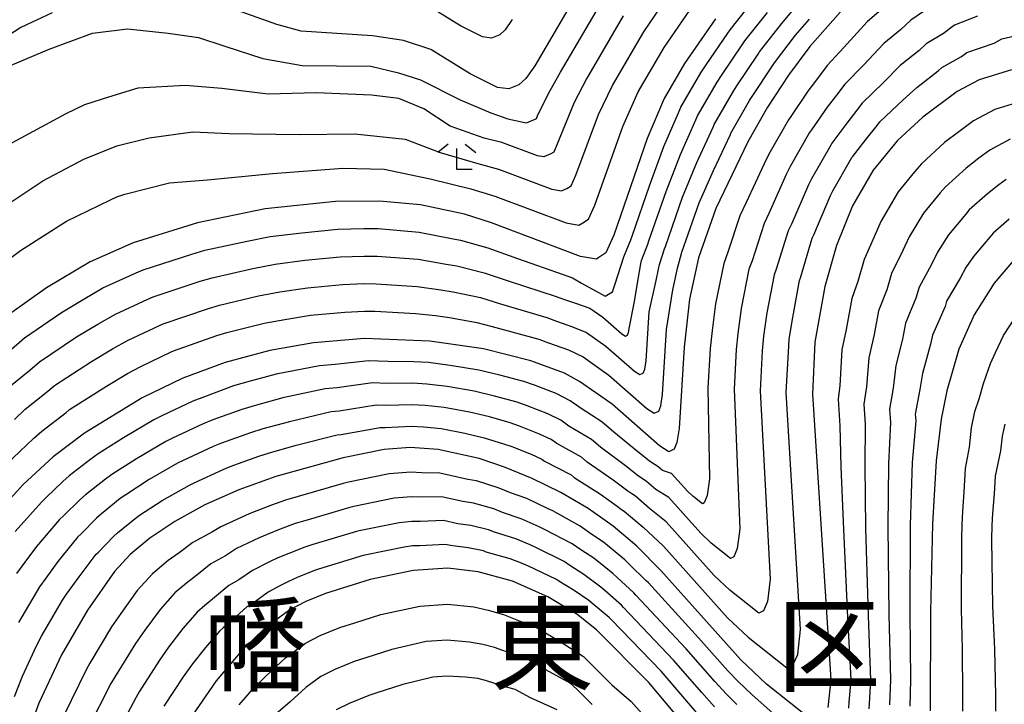
# Model space of a CAD drawing. Extents: x -18000 to -16000, y 91500 to 93000.
# Drawn here: x -17050 to -16934, y 92366 to 92447 of the extents above; entities that cross this region are included whole.
import ezdxf
from ezdxf.enums import TextEntityAlignment as Align

# ---------------------------------------------------------------- set-up
doc = ezdxf.new("R2010")
doc.units = 0
for name, color, linetype in [('6333000', 2, 'Continuous'), ('7101000', 4, 'Continuous'), ('7102000', 2, 'Continuous'), ('8111000', 7, 'Continuous')]:
    doc.layers.add(name, color=color, linetype=linetype)
doc.styles.add('ＭＳ ゴシック', font='txt')

# ---------------------------------------------------------------- blocks, each defined once
blk = doc.blocks.new('633300')
at = {"layer": '6333000'}
for points in [[(-0.4, 0.6), (-0.9, 0.2)], [(0.4, 0.6), (0.9, 0.2)], [(0.72, -0.6), (0, -0.6), (0, 0.4)]]:
    blk.add_lwpolyline(points, dxfattribs=at)

msp = doc.modelspace()

# ---------------------------------------------------------------- linework, layer by layer
at = {"layer": '7101000', "flags": 128}
for points in [[(-16983.22, 92450.89), (-16988.84, 92441.29), (-16989.91, 92439.79), (-16990.71, 92439.05), (-16991.9, 92438.58), (-16993.23, 92438.75), (-16996.47, 92440.36), (-17001.1, 92443.21), (-17004.32, 92444.25), (-17007.95, 92444.81), (-17016.38, 92445.35), (-17019.23, 92446.15), (-17026.61, 92448.76)], [(-16951.62, 92449.06), (-16956.46, 92443.55), (-16958.97, 92440.19), (-16961.44, 92436.43), (-16963.77, 92432.34), (-16967.52, 92424.48), (-16969.56, 92418.68), (-16970.62, 92413.81), (-16971.25, 92408.17), (-16971.84, 92398.61), (-16972.11, 92396.96), (-16972.41, 92396.18), (-16973.06, 92395.87), (-16974.14, 92396.56), (-16979.74, 92401.47), (-16983.56, 92404.14), (-16985.34, 92405.11), (-16989.32, 92406.58), (-16994.87, 92407.96), (-17001.19, 92408.87), (-17008.9, 92409.19), (-17014.91, 92408.68), (-17020.07, 92407.77), (-17025.3, 92406.37), (-17030.3, 92404.51), (-17035.1, 92402.19), (-17041.88, 92398.03), (-17045.56, 92395.27), (-17049.12, 92391.99), (-17052.57, 92388.25)], [(-17045.69, 92447.53), (-17049.38, 92445.78), (-17055.14, 92442.06), (-17061.65, 92437.22), (-17065.81, 92433.56), (-17073.21, 92425.27), (-17074.44, 92424.47), (-17075.02, 92424.3), (-17075.53, 92424.36), (-17075.92, 92424.71), (-17076.51, 92426.56), (-17076.37, 92428.57), (-17074.89, 92434.39), (-17072.39, 92441.47), (-17070.41, 92448.47)], [(-16967.58, 92446.82), (-16971.21, 92441.56), (-16973.62, 92437.46), (-16975.61, 92432.72), (-16979.54, 92421.35), (-16980.48, 92419.28), (-16981.29, 92418.74), (-16981.59, 92418.54), (-16983.48, 92418.86), (-16993.96, 92422.8), (-16997.14, 92423.82), (-17002.31, 92424.91), (-17007.14, 92425.36), (-17012.31, 92425.33), (-17020.59, 92424.45), (-17028.58, 92422.8), (-17036.15, 92420.47), (-17041.2, 92418.23), (-17046.37, 92415.14), (-17050.72, 92412.05)], [(-16932.71, 92440.81), (-16936.49, 92439.65), (-16939.11, 92438.28), (-16943.13, 92435.25), (-16946.14, 92432.48), (-16949.01, 92428.99), (-16951.43, 92424.79), (-16953.32, 92420.12), (-16954.69, 92415.33), (-16955.85, 92408.77), (-16956.14, 92402.64), (-16953.99, 92369.01), (-16954.32, 92365.74)], [(-16932.02, 92418.88), (-16934.72, 92415.71), (-16937.09, 92411.96), (-16938.92, 92407.93), (-16940.33, 92403.05), (-16941, 92399.69), (-16941.58, 92394.79), (-16942.02, 92387.38), (-16942.25, 92377.02), (-16942.26, 92365.36)], [(-16955.82, 92363.97), (-16961.54, 92368.51), (-16964.59, 92371.37), (-16974.01, 92381.87), (-16976.84, 92384.74), (-16979.62, 92387.12), (-16982.55, 92389.19), (-16985.78, 92391.07), (-16989.14, 92392.72), (-16992.42, 92394.06), (-16995.41, 92395.05), (-17000.23, 92396.12), (-17003.52, 92396.37), (-17006.58, 92396.12), (-17011.42, 92395.15), (-17019.36, 92392.93), (-17023.69, 92391.38), (-17027.71, 92389.6), (-17031.24, 92387.67), (-17034.19, 92385.7), (-17036.49, 92383.75), (-17038.33, 92381.75), (-17041.54, 92377.22), (-17044.57, 92371.97), (-17047.26, 92366.25), (-17049.84, 92359.14)], [(-16970.5, 92362.84), (-16975.42, 92368.71), (-16981.56, 92374.91), (-16983.9, 92376.74), (-16987.3, 92378.79), (-16991.47, 92380.62), (-16995.53, 92381.73), (-16999.07, 92382.17), (-17003.17, 92381.87), (-17008.25, 92380.82), (-17013.51, 92379.18), (-17015.81, 92378.23), (-17017.69, 92377.25), (-17020.63, 92375.11), (-17023.36, 92372.47), (-17026.36, 92368.89), (-17029.61, 92364.22)]]:
    msp.add_lwpolyline(points, dxfattribs=at)
at = {"layer": '7102000', "flags": 128}
for points in [[(-17052.48, 92423.97), (-17046.78, 92427.76), (-17041.95, 92430.28), (-17038.09, 92431.88), (-17034.25, 92432.82), (-17029.12, 92433.51), (-17024.85, 92433.33), (-17016.61, 92433.19), (-17010.03, 92433.27), (-17004.13, 92432.67), (-16999.98, 92431.09), (-16995.57, 92429.79), (-16993.13, 92429.11), (-16986.85, 92426.75), (-16985.71, 92426.56), (-16985.06, 92426.86), (-16984.57, 92427.18), (-16984, 92428.43), (-16981.33, 92435.55), (-16979.71, 92438.99), (-16976.01, 92445.29), (-16972.74, 92450.1)], [(-17051.35, 92441.03), (-17046.05, 92443.25), (-17040.92, 92445.13), (-17036.82, 92445.64), (-17032.03, 92445.13), (-17028.44, 92444.62), (-17025.36, 92443.59), (-17020.87, 92442.16), (-17016.24, 92441.34), (-17008.16, 92441.26), (-17004.88, 92440.47), (-17002.31, 92439.64), (-16997.64, 92437.27), (-16994.01, 92435.76), (-16992.02, 92435.06), (-16990.21, 92434.64), (-16989.84, 92434.57), (-16988.82, 92434.99), (-16988.66, 92435.09), (-16988.47, 92435.51), (-16987.05, 92438.38), (-16985.8, 92440.53), (-16980.82, 92449.02)], [(-16977.35, 92421.37), (-16975.34, 92427.18), (-16973.65, 92431.78), (-16971.93, 92435.77), (-16971.65, 92436.43), (-16969.29, 92440.47), (-16968.65, 92441.41), (-16966.11, 92445.12), (-16965.84, 92445.52), (-16963.12, 92448.93)], [(-17053.74, 92416.35), (-17049.43, 92419.55), (-17043.99, 92422.99), (-17038.8, 92425.53), (-17038.06, 92425.88), (-17037.12, 92426.18), (-17031.86, 92427.52), (-17027.41, 92427.87), (-17019.75, 92428.63), (-17011.44, 92429.23), (-17006.58, 92429.14), (-17001.15, 92428), (-16996.36, 92426.8), (-16993.54, 92425.95), (-16985.16, 92422.8), (-16983.65, 92422.55), (-16983.17, 92422.8), (-16982.52, 92423.23), (-16981.77, 92424.89), (-16978.47, 92434.13), (-16976.67, 92438.22), (-16973.61, 92443.43), (-16970.16, 92448.46)], [(-16948.02, 92447.92), (-16949.68, 92446.48), (-16952.45, 92443.43), (-16954.4, 92441.34), (-16955.68, 92439.62), (-16956.68, 92438.31), (-16958.69, 92435.34), (-16958.95, 92434.94), (-16961.26, 92430.9), (-16961.82, 92429.75), (-16963.93, 92425.18), (-16964.68, 92423.61), (-16966.11, 92419.36), (-16966.59, 92418.01), (-16967.58, 92413.27), (-16967.96, 92410.13), (-16968.18, 92408.03), (-16968.45, 92403.4), (-16968.27, 92392.69), (-16968.55, 92390.71), (-16968.91, 92389.84), (-16969.1, 92389.74), (-16970.24, 92390.65), (-16970.85, 92391.22), (-16972.73, 92393.32), (-16973.82, 92393.65), (-16974.37, 92394.12), (-16974.98, 92394.51), (-16975.39, 92394.78), (-16976.71, 92395.86), (-16979.55, 92398.16), (-16980.95, 92399.39), (-16983.38, 92400.95), (-16984.67, 92401.86), (-16986.32, 92402.72), (-16988.87, 92403.68), (-16990.13, 92404.14), (-16992.97, 92404.88), (-16995.42, 92405.47), (-16998.8, 92406), (-17001.38, 92406.35), (-17003.1, 92406.43), (-17006.15, 92406.48), (-17008.44, 92406.58), (-17012.35, 92406.13), (-17014.22, 92405.98), (-17019.29, 92404.98), (-17022.37, 92404.15), (-17024.32, 92403.61), (-17027.76, 92402.34), (-17029.11, 92401.82), (-17032.77, 92400.08), (-17033.7, 92399.63), (-17037.27, 92397.49), (-17040.27, 92395.62), (-17041.14, 92394.97), (-17043.67, 92393.03), (-17044.42, 92392.35), (-17046.35, 92390.51), (-17046.96, 92389.94), (-17050.05, 92386.48)], [(-16991.49, 92446.73), (-16992.35, 92445.53), (-16992.98, 92444.93), (-16993.93, 92444.56), (-16995, 92444.69), (-16997.6, 92445.98), (-17001.3, 92448.26)], [(-16992.87, 92413.28), (-16987.42, 92411.65), (-16986.29, 92411.23), (-16984.41, 92410.58), (-16982.77, 92409.9), (-16980.48, 92408.3), (-16977.12, 92405.35), (-16976.48, 92404.94), (-16976.09, 92405.12), (-16975.9, 92405.59), (-16975.74, 92406.58), (-16975.39, 92412.32), (-16974.56, 92416), (-16974.27, 92417.35), (-16974.15, 92417.91), (-16973.55, 92419.75), (-16973.46, 92420.02), (-16971.43, 92425.83), (-16969.74, 92429.91), (-16967.85, 92434.06), (-16967.71, 92434.39), (-16965.46, 92438.29), (-16965.05, 92438.92), (-16962.54, 92442.65), (-16962.36, 92442.92), (-16959.79, 92446.24), (-16958.12, 92448.21)], [(-16942.84, 92447.82), (-16944.54, 92446.67)], [(-16978.42, 92447.16), (-16982.75, 92439.76), (-16984.19, 92436.96), (-16986.24, 92431.97), (-16986.61, 92431.14), (-16986.94, 92430.92), (-16987.77, 92430.57), (-16988.53, 92430.69), (-16992.72, 92432.27), (-16994.79, 92432.77), (-16998.81, 92434.18), (-17001.93, 92436.24), (-17004.84, 92437.44), (-17008.09, 92437.83), (-17014.59, 92438.12), (-17020.23, 92437.95), (-17025.7, 92438.63), (-17030, 92438.96), (-17035.6, 92438.65), (-17039.05, 92437.59), (-17041.88, 92436.71), (-17044.09, 92435.65), (-17050.84, 92431.97)], [(-16944.54, 92446.67), (-16945.79, 92445.51), (-16947.74, 92443.9), (-16950.12, 92441.38), (-16952.33, 92439.12), (-16953.29, 92437.83), (-16954.4, 92436.43), (-16956.27, 92433.76), (-16956.47, 92433.45), (-16958.76, 92429.45), (-16959.22, 92428.51), (-16961.27, 92423.92), (-16961.84, 92422.74), (-16963.26, 92418.35), (-16963.62, 92417.34), (-16964.54, 92412.74), (-16964.93, 92409.79), (-16965.11, 92407.88), (-16965.37, 92403.21), (-16964.7, 92386.77), (-16964.99, 92384.47), (-16965.41, 92383.5), (-16965.78, 92383.3), (-16968.07, 92385.11), (-16969.28, 92386.26), (-16973.05, 92390.46), (-16974.58, 92391.42), (-16975.69, 92392.37), (-16976.19, 92392.7), (-16976.64, 92393), (-16978.17, 92394.19), (-16981.11, 92396.39), (-16982.16, 92397.31), (-16984.82, 92398.89), (-16985.79, 92399.57), (-16987.3, 92400.33), (-16989.76, 92401.28), (-16990.94, 92401.7), (-16993.58, 92402.42), (-16995.98, 92402.99), (-16999.16, 92403.53), (-17001.57, 92403.83), (-17003.21, 92403.92), (-17006.26, 92403.89), (-17007.97, 92403.96), (-17012.12, 92403.39), (-17013.52, 92403.27), (-17018.51, 92402.19), (-17021.62, 92401.34), (-17023.33, 92400.85), (-17026.75, 92399.6), (-17027.92, 92399.14), (-17031.51, 92397.46), (-17032.3, 92397.07), (-17035.76, 92395.03), (-17038.65, 92393.2), (-17039.4, 92392.65), (-17041.77, 92390.8), (-17042.44, 92390.2), (-17044.31, 92388.36), (-17044.81, 92387.89), (-17047.54, 92384.7), (-17048.9, 92382.86), (-17049.89, 92381.52)], [(-17002.58, 92418.52), (-16999.28, 92417.95), (-16998.02, 92417.73), (-16994.81, 92416.93), (-16991.87, 92415.94), (-16986.46, 92414.19), (-16985.35, 92413.77), (-16983.94, 92413.31), (-16982.38, 92412.78), (-16980.85, 92411.71), (-16978.61, 92409.74), (-16978.18, 92409.47), (-16977.92, 92409.59), (-16977.8, 92409.9), (-16977.69, 92410.57), (-16977.14, 92413.34), (-16976.53, 92417.09), (-16976.34, 92417.99), (-16976.26, 92418.37), (-16975.55, 92420.28), (-16975.4, 92420.7), (-16973.38, 92426.51), (-16971.7, 92430.85), (-16969.89, 92434.92), (-16969.68, 92435.41), (-16967.38, 92439.38), (-16966.85, 92440.16), (-16964.33, 92443.89), (-16964.1, 92444.22), (-16961.45, 92447.58)], [(-16988.37, 92409.12), (-16987.23, 92408.69), (-16984.88, 92407.84), (-16983.16, 92407.02), (-16980.11, 92404.88), (-16975.63, 92400.95), (-16974.77, 92400.4), (-16974.25, 92400.65), (-16974, 92401.27), (-16973.79, 92402.6), (-16973.32, 92410.24), (-16972.59, 92414.9), (-16972.2, 92416.71), (-16972.04, 92417.46), (-16971.56, 92419.21), (-16971.51, 92419.35), (-16969.47, 92425.16), (-16967.78, 92428.98), (-16965.81, 92433.2), (-16965.74, 92433.37), (-16963.54, 92437.19), (-16963.24, 92437.67), (-16960.76, 92441.42), (-16960.62, 92441.62), (-16958.13, 92444.89), (-16956.49, 92446.79)], [(-16936.7, 92447.12), (-16939.43, 92446.06), (-16940.72, 92445.09), (-16942.73, 92443.87), (-16943.56, 92443.1), (-16945.8, 92441.32), (-16947.79, 92439.34)], [(-17037.99, 92386.33), (-17035.92, 92388.02), (-17035.42, 92388.38), (-17032.75, 92390.13), (-17029.51, 92391.94), (-17028.98, 92392.22), (-17025.54, 92393.77), (-17024.71, 92394.12), (-17021.36, 92395.33), (-17020.11, 92395.74), (-17016.94, 92396.62), (-17012.12, 92397.86), (-17011.65, 92397.9), (-17007.04, 92398.73), (-17006.47, 92398.71), (-17003.41, 92398.89), (-17001.96, 92398.79), (-16999.87, 92398.59), (-16997.08, 92398.03), (-16994.8, 92397.5), (-16992.55, 92396.81), (-16991.53, 92396.47), (-16989.27, 92395.56), (-16988.03, 92395), (-16987.7, 92394.77), (-16984.57, 92393.15), (-16984.22, 92392.84), (-16981.09, 92390.86), (-16979.15, 92389.45), (-16978.62, 92389.08), (-16978.31, 92388.87), (-16976.09, 92386.97), (-16973.69, 92384.73), (-16966.15, 92376.33), (-16963.72, 92374.04), (-16959.14, 92370.41), (-16958.4, 92370.81), (-16957.88, 92371.98), (-16957.56, 92374.93), (-16959.22, 92402.83), (-16958.98, 92407.59), (-16958.88, 92409.11), (-16958.47, 92411.67), (-16957.67, 92416), (-16957.55, 92416.34), (-16956.16, 92421), (-16955.97, 92421.39), (-16954.03, 92426.03), (-16953.75, 92426.56), (-16951.49, 92430.48), (-16951.43, 92430.58), (-16949.82, 92432.67), (-16948.52, 92434.27), (-16948.2, 92434.7), (-16945.46, 92437.3), (-16943.86, 92438.74), (-16941.34, 92440.69), (-16940.92, 92441.08), (-16938.6, 92442.37), (-16937.96, 92442.85), (-16934.74, 92443.95), (-16933.85, 92444.45), (-16931.8, 92444.95)], [(-16947.79, 92439.34), (-16950.27, 92436.91), (-16950.91, 92436.05), (-16952.11, 92434.55), (-16953.85, 92432.17), (-16953.98, 92431.96), (-16956.25, 92428), (-16956.62, 92427.27), (-16958.62, 92422.65), (-16959, 92421.87), (-16960.4, 92417.34), (-16960.64, 92416.67), (-16961.51, 92412.21), (-16961.91, 92409.45), (-16962.05, 92407.74), (-16962.3, 92403.02), (-16961.13, 92380.85), (-16961.44, 92378.23), (-16961.9, 92377.15), (-16962.46, 92376.85), (-16965.89, 92379.58), (-16967.72, 92381.29), (-16973.37, 92387.6), (-16975.33, 92389.19), (-16977, 92390.62), (-16977.4, 92390.89), (-16977.9, 92391.23), (-16979.63, 92392.52), (-16982.67, 92394.62), (-16983.36, 92395.23), (-16986.26, 92396.83), (-16986.91, 92397.29), (-16988.29, 92397.95), (-16990.64, 92398.87), (-16991.74, 92399.25), (-16994.19, 92399.96), (-16996.53, 92400.51), (-16999.52, 92401.06), (-17001.77, 92401.31), (-17003.31, 92401.4), (-17006.37, 92401.3), (-17007.51, 92401.35), (-17011.88, 92400.64), (-17012.82, 92400.56), (-17017.73, 92399.4), (-17020.87, 92398.54), (-17022.34, 92398.09), (-17025.73, 92396.86), (-17026.73, 92396.46), (-17030.24, 92394.84), (-17030.91, 92394.51), (-17034.25, 92392.58), (-17037.03, 92390.79), (-17037.66, 92390.34), (-17039.88, 92388.56), (-17040.45, 92388.05), (-17042.27, 92386.21), (-17042.65, 92385.84), (-17045.03, 92382.93), (-17046.45, 92380.98), (-17047.18, 92379.96), (-17049.67, 92375.75)], [(-16931.61, 92437.09), (-16934.66, 92436.14), (-16937.18, 92434.82), (-16938.91, 92433.53), (-16940.59, 92432.25), (-16943.31, 92429.76), (-16944.11, 92428.8), (-16946.04, 92426.46), (-16948.09, 92422.98), (-16948.87, 92421.17), (-16950.07, 92418.49), (-16950.81, 92415.91), (-16951.52, 92413.89), (-16952.17, 92410.27), (-16952.68, 92407.85), (-16952.93, 92403.64), (-16953.11, 92402.05), (-16952.91, 92398.93), (-16952.78, 92394.07), (-16952.49, 92386.71), (-16952.01, 92376.39), (-16951.64, 92369.01), (-16951.84, 92366.4), (-16951.91, 92365.66)], [(-16932.84, 92432.64), (-16935.26, 92431.37), (-16936.55, 92430.4), (-16938.05, 92429.24), (-16940.49, 92427.04), (-16941.09, 92426.32), (-16943.08, 92423.93), (-16944.75, 92421.16), (-16945.49, 92419.54), (-16946.83, 92416.86), (-16947.38, 92414.92), (-16948.35, 92412.45), (-16948.86, 92409.68), (-16949.51, 92406.93), (-16949.78, 92403.5), (-16950.08, 92401.46), (-16949.93, 92399.12), (-16949.98, 92394.25), (-16949.88, 92386.87), (-16949.57, 92376.55), (-16949.3, 92369.01), (-16949.45, 92366.24), (-16949.5, 92365.59)], [(-16933.34, 92427.92), (-16934.2, 92427.27), (-16935.51, 92426.23), (-16937.67, 92424.32), (-16938.06, 92423.84), (-16940.12, 92421.39), (-16941.41, 92419.35), (-16942.12, 92417.92), (-16943.58, 92415.22), (-16943.95, 92413.93), (-16945.17, 92411.01), (-16945.54, 92409.1), (-16946.34, 92406.01), (-16946.63, 92403.35), (-16947.05, 92400.87), (-16946.95, 92399.31), (-16947.18, 92394.43), (-16947.26, 92387.04), (-16947.13, 92376.71), (-16946.95, 92369.01), (-16947.05, 92366.07)], [(-16932.98, 92423.22), (-16934.84, 92421.6), (-16935.04, 92421.36), (-16937.16, 92418.86), (-16938.06, 92417.53), (-16938.75, 92416.3)], [(-17050.48, 92407.93), (-17048.95, 92409.25), (-17044.6, 92412.25), (-17042.04, 92413.79), (-17039.72, 92415.15), (-17035.81, 92416.91), (-17034.97, 92417.28), (-17029.23, 92419.11), (-17027.72, 92419.57), (-17022.73, 92420.65), (-17020.02, 92421.2), (-17016.29, 92421.63), (-17012.04, 92422.07), (-17008.98, 92422.12), (-17007.28, 92422.12), (-17002.45, 92421.71), (-16998.64, 92420.97), (-16997.58, 92420.77), (-16994.38, 92419.86), (-16990.87, 92418.6), (-16985.51, 92416.73), (-16984.42, 92416.32), (-16983.34, 92415.71), (-16981.7, 92414.81), (-16980.56, 92414.19), (-16979.7, 92414.7), (-16979.38, 92415.63), (-16978.37, 92418.82), (-16977.54, 92420.82), (-16977.35, 92421.37)], [(-17050.79, 92403.46), (-17048.33, 92405.45), (-17047.19, 92406.44), (-17042.83, 92409.37), (-17040.3, 92410.89), (-17038.23, 92412.07), (-17034.43, 92413.81), (-17033.78, 92414.1), (-17028.25, 92415.93), (-17026.85, 92416.34), (-17022.07, 92417.43), (-17019.44, 92417.95), (-17015.94, 92418.4), (-17011.76, 92418.81), (-17008.96, 92418.89), (-17007.41, 92418.87), (-17002.58, 92418.52)], [(-17050.13, 92399.65), (-17048.85, 92400.88), (-17046.18, 92402.98), (-17045.42, 92403.64), (-17041.06, 92406.48), (-17038.57, 92407.99), (-17036.75, 92408.99), (-17033.05, 92410.71), (-17032.6, 92410.91), (-17027.27, 92412.74), (-17025.98, 92413.11), (-17021.4, 92414.21), (-17018.87, 92414.69), (-17015.6, 92415.16), (-17011.49, 92415.54), (-17008.94, 92415.65), (-17007.54, 92415.63), (-17002.71, 92415.33), (-16999.91, 92414.92), (-16998.46, 92414.69), (-16995.23, 92414), (-16992.87, 92413.28)], [(-16938.75, 92416.3), (-16940.34, 92413.59), (-16940.52, 92412.94), (-16942, 92409.57), (-16942.23, 92408.52), (-16943.18, 92405.09), (-16943.48, 92403.2), (-16944.03, 92400.28), (-16943.98, 92399.5), (-16944.38, 92394.61), (-16944.64, 92387.21), (-16944.69, 92376.86), (-16944.6, 92369), (-16944.66, 92365.9)], [(-17051.15, 92394.34), (-17047.84, 92397.46), (-17046.91, 92398.29), (-17044.03, 92400.5), (-17043.65, 92400.84), (-17039.29, 92403.6), (-17036.83, 92405.09), (-17035.26, 92405.91), (-17031.68, 92407.61), (-17031.41, 92407.72), (-17026.28, 92409.55), (-17025.11, 92409.88), (-17020.73, 92410.99), (-17018.3, 92411.44), (-17015.26, 92411.92), (-17011.21, 92412.28), (-17008.92, 92412.42), (-17007.68, 92412.39), (-17002.84, 92412.14), (-17000.55, 92411.9), (-16998.9, 92411.65), (-16995.66, 92411.06), (-16993.87, 92410.62), (-16988.37, 92409.12)], [(-16938.42, 92365.34), (-16938.42, 92367.18), (-16938.48, 92372.62), (-16938.59, 92377.35), (-16938.56, 92385.63), (-16938.52, 92387.3), (-16938.44, 92388.81), (-16938.27, 92391.13), (-16938.1, 92393.89), (-16937.66, 92396.42), (-16937.39, 92398.69), (-16937.01, 92400.59), (-16936.51, 92402.09), (-16935.99, 92403.9), (-16935.19, 92406.24), (-16934.6, 92407.54), (-16933.64, 92409.56), (-16931.57, 92412.73)], [(-16933.49, 92399.11), (-16933.78, 92397.68), (-16933.98, 92395.97), (-16934.62, 92392.99), (-16934.74, 92390.92), (-16934.95, 92388.6), (-16935.01, 92387.22), (-16935.05, 92385.55), (-16934.92, 92377.68), (-16934.71, 92372.62), (-16934.58, 92367.18), (-16934.59, 92365.32)], [(-16957.91, 92362.52), (-16963.29, 92367.3), (-16964.88, 92368.82), (-16966.12, 92370.08), (-16969.56, 92373.96), (-16975.47, 92380.43), (-16975.72, 92380.68), (-16977.74, 92382.64), (-16978.25, 92383.14), (-16980.77, 92385.22), (-16982.12, 92386.14), (-16983.5, 92387.11), (-16986.73, 92388.9), (-16987.28, 92389.16), (-16989.79, 92390.35), (-16991.7, 92391.04), (-16993.04, 92391.59), (-16995.73, 92392.42), (-16996.74, 92392.61), (-17000.03, 92393.33), (-17002.15, 92393.39), (-17003.45, 92393.47), (-17005.99, 92393.25), (-17010.79, 92392.29), (-17011.41, 92392.11), (-17016.71, 92390.59), (-17018.22, 92390.17), (-17019.86, 92389.56), (-17021.6, 92388.91), (-17022.49, 92388.56), (-17025.84, 92387.03), (-17026.8, 92386.43), (-17029.12, 92385.16), (-17030.74, 92383.98), (-17032.02, 92383.06), (-17033.86, 92381.5), (-17035.66, 92379.51), (-17037.6, 92376.83), (-17038.71, 92375.25), (-17041.26, 92370.97)], [(-16965.03, 92366.1), (-16966.28, 92367.33), (-16967.65, 92368.8), (-16971.02, 92372.65), (-16976.93, 92378.99), (-16977.18, 92379.24), (-16979.15, 92381.07), (-16979.66, 92381.54), (-16981.91, 92383.32), (-16983.42, 92384.3), (-16984.45, 92385.03), (-16987.69, 92386.72), (-16988.33, 92387.02), (-16990.44, 92387.98), (-16992.66, 92388.72), (-16993.66, 92389.13), (-16996.05, 92389.8), (-16997.32, 92390), (-16999.82, 92390.54), (-17002.22, 92390.53), (-17003.38, 92390.57), (-17005.4, 92390.38), (-17010.15, 92389.42), (-17010.62, 92389.29), (-17015.91, 92387.74), (-17017.08, 92387.41), (-17018.85, 92386.73), (-17020.35, 92386.14), (-17021.29, 92385.73), (-17023.97, 92384.46), (-17025.26, 92383.6), (-17027, 92382.65), (-17028.64, 92381.34)], [(-16967.69, 92365.83), (-16969.19, 92367.51), (-16972.49, 92371.33), (-16978.38, 92377.54), (-16978.64, 92377.8), (-16980.57, 92379.49), (-16981.08, 92379.94), (-16983.06, 92381.42), (-16984.71, 92382.46), (-16985.4, 92382.95), (-16988.64, 92384.55), (-16989.38, 92384.89), (-16991.09, 92385.61), (-16993.61, 92386.39), (-16994.28, 92386.66), (-16996.38, 92387.17), (-16997.91, 92387.39), (-16999.61, 92387.75), (-17002.3, 92387.66), (-17003.31, 92387.67), (-17004.81, 92387.51), (-17009.52, 92386.55), (-17009.83, 92386.47), (-17015.11, 92384.89), (-17015.94, 92384.64), (-17017.83, 92383.9), (-17019.11, 92383.36), (-17020.09, 92382.9), (-17022.1, 92381.89), (-17023.72, 92380.77), (-17024.88, 92380.13), (-17026.55, 92378.71), (-17027.69, 92377.77), (-17028.61, 92376.99), (-17030.31, 92375.04), (-17031.98, 92372.86), (-17033.06, 92371.31), (-17035.44, 92367.59), (-17035.85, 92366.88), (-17038.59, 92361.75)], [(-17050.13, 92367.05), (-17049.17, 92369.44), (-17047.78, 92372.51), (-17047.39, 92373.34), (-17046.94, 92374.17), (-17044.48, 92378.39), (-17043.99, 92379.1), (-17042.52, 92381.15), (-17040.49, 92383.8), (-17040.23, 92384.06), (-17038.47, 92385.9), (-17037.99, 92386.33)], [(-16969.09, 92364.34), (-16970.72, 92366.22), (-16973.95, 92370.02), (-16979.84, 92376.1), (-16980.1, 92376.36), (-16981.98, 92377.92), (-16982.49, 92378.34), (-16984.2, 92379.51), (-16986.01, 92380.63), (-16986.35, 92380.87), (-16989.59, 92382.38), (-16990.42, 92382.75), (-16991.75, 92383.24), (-16994.57, 92384.06), (-16994.9, 92384.2), (-16996.7, 92384.54), (-16998.49, 92384.78), (-16999.4, 92384.95), (-17002.37, 92384.79), (-17003.24, 92384.77), (-17004.22, 92384.64), (-17008.88, 92383.69), (-17009.04, 92383.64), (-17014.31, 92382.03), (-17014.8, 92381.88), (-17016.82, 92381.06), (-17017.86, 92380.59), (-17018.89, 92380.08), (-17020.23, 92379.33), (-17022.17, 92377.94), (-17022.75, 92377.62), (-17024.46, 92376.07), (-17025.53, 92375.12), (-17025.99, 92374.73), (-17027.63, 92372.81), (-17029.17, 92370.88), (-17030.24, 92369.35), (-17032.52, 92365.91)], [(-17028.64, 92381.34), (-17029.86, 92380.41), (-17031.24, 92379.24), (-17032.98, 92377.28), (-17034.79, 92374.85), (-17035.89, 92373.28), (-17038.35, 92369.28), (-17038.76, 92368.58), (-17041.48, 92363.25), (-17041.91, 92362.05), (-17044.27, 92356.42), (-17045.49, 92352.79), (-17046.77, 92349.01), (-17048.73, 92342.11), (-17049.94, 92336.47)], [(-17023.68, 92366.08), (-17022.1, 92367.88), (-17020.51, 92369.45), (-17018.22, 92371.62), (-17015.87, 92373.33), (-17014.11, 92374.23), (-17011.81, 92375.18), (-17010.03, 92375.74), (-17006.96, 92376.7), (-17002.39, 92377.69), (-16999.11, 92377.93), (-16996.02, 92377.6), (-16994.33, 92377.21), (-16992.53, 92376.72), (-16989.98, 92375.7), (-16988.58, 92375.15), (-16985.72, 92373.46), (-16983.11, 92371.77), (-16982.15, 92370.83), (-16979.76, 92368.42), (-16977.5, 92366.45), (-16976.23, 92365.06)], [(-16999.15, 92373.7), (-17001.62, 92373.51), (-17005.67, 92372.57), (-17008.75, 92371.61), (-17010.11, 92371.18), (-17012.4, 92370.22), (-17014.05, 92369.42), (-17015.81, 92368.13), (-17017.66, 92366.42), (-17019.63, 92364.74)], [(-16982.1, 92366.1), (-16983.89, 92367.91), (-16984.66, 92368.64), (-16987.54, 92370.19), (-16989.87, 92371.51), (-16991.21, 92371.97), (-16993.6, 92372.82), (-16994.95, 92373.19), (-16996.52, 92373.46), (-16999.15, 92373.7)], [(-17041.26, 92370.97), (-17041.66, 92370.28), (-17044.37, 92364.75), (-17044.95, 92363.16), (-17047.06, 92357.78), (-17048.34, 92353.62), (-17049.46, 92350.07), (-17051.21, 92343.09)], [(-16986.21, 92365.5), (-16989.36, 92366.91), (-16991.15, 92367.86), (-16992.44, 92368.24), (-16994.66, 92368.92), (-16995.56, 92369.16), (-16997.01, 92369.32), (-16999.19, 92369.46), (-17000.84, 92369.34), (-17004.39, 92368.45), (-17007.46, 92367.49), (-17008.41, 92367.18), (-17010.7, 92366.22), (-17012.22, 92365.5)]]:
    msp.add_lwpolyline(points, dxfattribs=at)

# ---------------------------------------------------------------- block references
at = {"layer": '6333000', "xscale": 2.5, "yscale": 2.5, "zscale": 2.5}
msp.add_blockref('633300', (-16998.03, 92430.57), dxfattribs=at)

# ---------------------------------------------------------------- texts
at = {"layer": '8111000', "style": 'ＭＳ ゴシック'}
for s, p in [('幡', (-17021.72, 92373.1)), ('東', (-16987.97, 92373.1)), ('区', (-16954.22, 92373.1))]:
    msp.add_text(s, height=9, dxfattribs=at).set_placement(p, align=Align.MIDDLE_CENTER)

doc.saveas('drawing.dxf')
